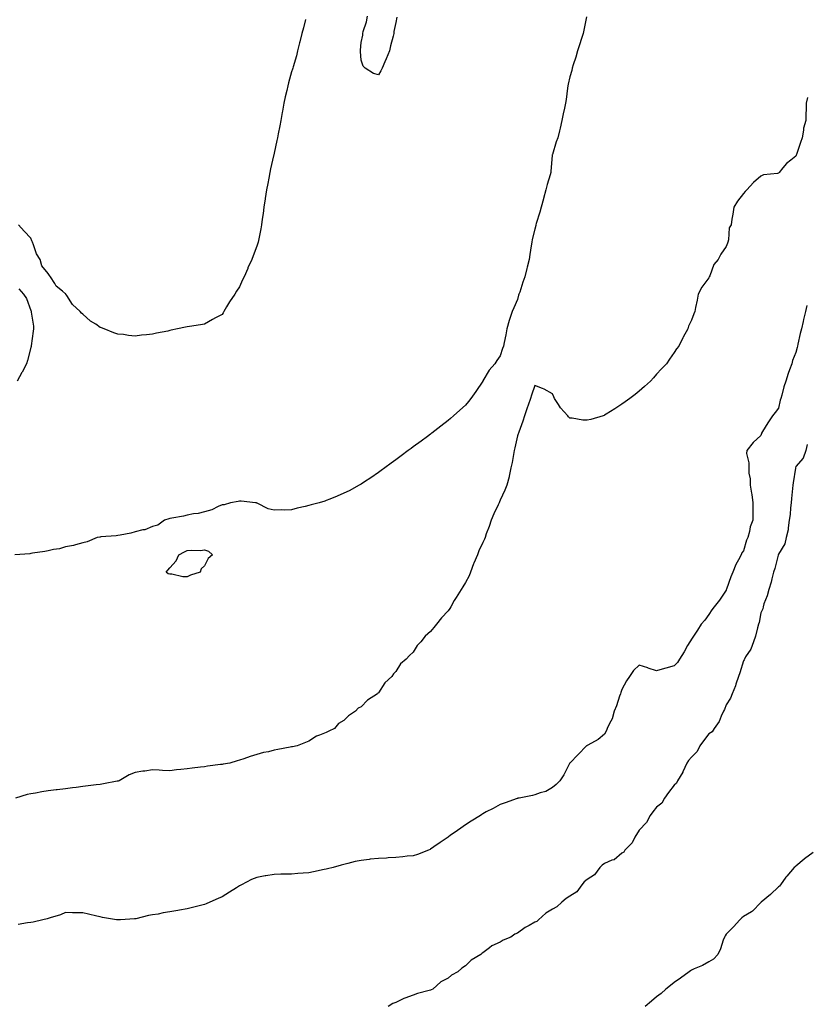
# Model space of a CAD drawing. Units: inches. Extents: x 981683 to 984323, y 7363898 to 7366538.
# Drawn here: x 982392 to 982844, y 7364853 to 7365420 of the extents above; entities that cross this region are included whole.
import ezdxf

# ---------------------------------------------------------------- set-up
doc = ezdxf.new("R2010")
doc.units = ezdxf.units.IN
doc.header["$MEASUREMENT"] = 0
doc.layers.add('Contour_98167363', color=7, linetype='Continuous', true_color=0x1e51d4)

msp = doc.modelspace()

# ---------------------------------------------------------------- linework, layer by layer
at = {"layer": 'Contour_98167363'}
for points in [[(982717.75, 7365421.61, 3286), (982716.17, 7365413.8, 3286), (982715.73, 7365411.92, 3286), (982714.63, 7365408.5, 3286), (982713.86, 7365406.1, 3286), (982712.54, 7365401.92, 3286), (982711.58, 7365398.4, 3286), (982710.11, 7365393.98, 3286), (982709.5, 7365391.92, 3286), (982709.24, 7365390.73, 3286), (982708.05, 7365387, 3286), (982707.08, 7365382.89, 3286), (982706.89, 7365381.92, 3286), (982706.7, 7365380.57, 3286), (982705.98, 7365374, 3286), (982705.68, 7365371.92, 3286), (982705.02, 7365368.89, 3286), (982704.34, 7365365.63, 3286), (982703.52, 7365361.92, 3286), (982702.58, 7365357.39, 3286), (982702.14, 7365356.01, 3286), (982701.12, 7365351.92, 3286), (982700.33, 7365349.65, 3286), (982698.05, 7365342.41, 3286), (982697.93, 7365342.03, 3286), (982697.91, 7365341.92, 3286), (982697.89, 7365341.76, 3286), (982697.22, 7365332.75, 3286), (982697.13, 7365331.92, 3286), (982696.77, 7365330.64, 3286), (982694.99, 7365324.98, 3286), (982694.22, 7365321.92, 3286), (982692.95, 7365317.02, 3286), (982692.87, 7365316.74, 3286), (982691.58, 7365311.92, 3286), (982690.8, 7365309.16, 3286), (982688.77, 7365302.65, 3286), (982688.57, 7365301.92, 3286), (982688.47, 7365301.5, 3286), (982688.05, 7365299.32, 3286), (982686.53, 7365293.44, 3286), (982686.21, 7365291.92, 3286), (982685.86, 7365289.73, 3286), (982685.19, 7365284.78, 3286), (982684.71, 7365281.92, 3286), (982683.59, 7365277.46, 3286), (982683.34, 7365276.62, 3286), (982682.28, 7365271.92, 3286), (982681.04, 7365268.93, 3286), (982679.29, 7365263.16, 3286), (982678.85, 7365261.92, 3286), (982678.65, 7365261.32, 3286), (982678.05, 7365258.92, 3286), (982675.83, 7365254.14, 3286), (982674.98, 7365251.92, 3286), (982673.5, 7365247.37, 3286), (982673.26, 7365246.72, 3286), (982671.9, 7365241.92, 3286), (982671.36, 7365238.61, 3286), (982670.32, 7365234.19, 3286), (982669.91, 7365231.92, 3286), (982669.31, 7365230.66, 3286), (982668.05, 7365226.45, 3286), (982666.18, 7365223.79, 3286), (982664.97, 7365221.92, 3286), (982661.73, 7365218.24, 3286), (982658.1, 7365211.97, 3286), (982658.07, 7365211.92, 3286), (982658.06, 7365211.91, 3286), (982658.05, 7365211.88, 3286), (982654.02, 7365205.96, 3286), (982651.17, 7365201.92, 3286), (982649.83, 7365200.14, 3286), (982648.05, 7365197.98, 3286), (982644.83, 7365195.14, 3286), (982641.25, 7365191.92, 3286), (982639.52, 7365190.44, 3286), (982638.05, 7365189.13, 3286), (982633.99, 7365185.98, 3286), (982628.67, 7365181.92, 3286), (982628.32, 7365181.65, 3286), (982628.05, 7365181.44, 3286), (982626.16, 7365180.03, 3286), (982622.6, 7365177.37, 3286), (982618.05, 7365174.02, 3286), (982616.84, 7365173.13, 3286), (982615.17, 7365171.92, 3286), (982611.1, 7365168.87, 3286), (982608.05, 7365166.61, 3286), (982605.35, 7365164.62, 3286), (982601.65, 7365161.92, 3286), (982599.6, 7365160.36, 3286), (982598.05, 7365159.23, 3286), (982593.72, 7365156.25, 3286), (982589.97, 7365153.84, 3286), (982588.05, 7365152.58, 3286), (982587.64, 7365152.33, 3286), (982586.92, 7365151.92, 3286), (982581.17, 7365148.8, 3286), (982578.05, 7365147.36, 3286), (982574.33, 7365145.64, 3286), (982570.09, 7365143.96, 3286), (982568.05, 7365143.1, 3286), (982567.17, 7365142.8, 3286), (982564.02, 7365141.92, 3286), (982559.37, 7365140.6, 3286), (982558.05, 7365140.22, 3286), (982555.79, 7365139.66, 3286), (982551.23, 7365138.74, 3286), (982548.05, 7365137.87, 3286), (982543.79, 7365137.66, 3286), (982542.12, 7365137.85, 3286), (982538.05, 7365137.56, 3286), (982534.59, 7365138.47, 3286), (982528.35, 7365141.62, 3286), (982528.05, 7365141.73, 3286), (982527.9, 7365141.77, 3286), (982527.3, 7365141.92, 3286), (982518.97, 7365142.84, 3286), (982518.05, 7365142.83, 3286), (982517.4, 7365142.58, 3286), (982512.84, 7365141.92, 3286), (982509.22, 7365140.75, 3286), (982508.05, 7365140.7, 3286), (982505.9, 7365139.77, 3286), (982502.26, 7365137.71, 3286), (982498.05, 7365136.61, 3286), (982494.33, 7365135.64, 3286), (982491.61, 7365135.49, 3286), (982488.05, 7365134.82, 3286), (982485.83, 7365134.14, 3286), (982479.2, 7365133.07, 3286), (982478.05, 7365132.78, 3286), (982477.41, 7365132.56, 3286), (982474.91, 7365131.92, 3286), (982471.04, 7365128.94, 3286), (982468.05, 7365128.13, 3286), (982463.6, 7365126.37, 3286), (982462.41, 7365126.27, 3286), (982458.05, 7365125.22, 3286), (982455.56, 7365124.41, 3286), (982449.44, 7365123.3, 3286), (982448.05, 7365122.94, 3286), (982447.17, 7365122.8, 3286), (982438.29, 7365122.17, 3286), (982438.05, 7365122.13, 3286), (982437.86, 7365122.11, 3286), (982436.2, 7365121.92, 3286), (982430.58, 7365119.39, 3286), (982428.05, 7365118.77, 3286), (982423.85, 7365117.72, 3286), (982422.69, 7365117.28, 3286), (982418.05, 7365116.44, 3286), (982414.62, 7365115.35, 3286), (982411.06, 7365114.93, 3286), (982408.05, 7365114.22, 3286), (982406.22, 7365113.74, 3286), (982398.95, 7365112.81, 3286), (982398.05, 7365112.63, 3286), (982397.44, 7365112.53, 3286), (982388.88, 7365111.92, 3286)], [(982556.09, 7365419.96, 3285), (982554.85, 7365415.13, 3285), (982553.99, 7365411.92, 3285), (982552.84, 7365407.12, 3285), (982552.7, 7365406.57, 3285), (982551.53, 7365401.92, 3285), (982550.8, 7365399.17, 3285), (982548.94, 7365392.81, 3285), (982548.69, 7365391.92, 3285), (982548.55, 7365391.42, 3285), (982548.05, 7365389.92, 3285), (982546.35, 7365383.62, 3285), (982545.95, 7365381.92, 3285), (982545.34, 7365379.21, 3285), (982544.44, 7365375.53, 3285), (982543.66, 7365371.92, 3285), (982542.79, 7365367.18, 3285), (982542.66, 7365366.53, 3285), (982541.79, 7365361.92, 3285), (982541.24, 7365358.73, 3285), (982540.3, 7365354.17, 3285), (982539.9, 7365351.92, 3285), (982539.64, 7365350.33, 3285), (982538.05, 7365343.1, 3285), (982537.84, 7365342.14, 3285), (982537.79, 7365341.92, 3285), (982537.7, 7365341.57, 3285), (982535.98, 7365333.99, 3285), (982535.48, 7365331.92, 3285), (982534.9, 7365328.77, 3285), (982534.37, 7365325.6, 3285), (982533.67, 7365321.92, 3285), (982532.92, 7365317.04, 3285), (982532.87, 7365316.74, 3285), (982532.1, 7365311.92, 3285), (982531.69, 7365308.28, 3285), (982531.21, 7365305.08, 3285), (982530.82, 7365301.92, 3285), (982530.39, 7365299.58, 3285), (982528.99, 7365292.86, 3285), (982528.81, 7365291.92, 3285), (982528.63, 7365291.34, 3285), (982528.05, 7365289.6, 3285), (982525.99, 7365283.98, 3285), (982525.28, 7365281.92, 3285), (982522.95, 7365277.02, 3285), (982522.82, 7365276.69, 3285), (982520.79, 7365271.92, 3285), (982519.84, 7365270.13, 3285), (982518.05, 7365266.09, 3285), (982516.3, 7365263.67, 3285), (982515.34, 7365261.92, 3285), (982512.4, 7365257.58, 3285), (982510.72, 7365254.59, 3285), (982509.14, 7365251.92, 3285), (982508.69, 7365251.28, 3285), (982508.05, 7365250.24, 3285), (982504.39, 7365248.25, 3285), (982502.63, 7365247.34, 3285), (982498.05, 7365244.67, 3285), (982495.68, 7365244.29, 3285), (982489.43, 7365243.3, 3285), (982488.05, 7365243.08, 3285), (982487.07, 7365242.9, 3285), (982482.49, 7365241.92, 3285), (982478.8, 7365241.17, 3285), (982478.05, 7365240.99, 3285), (982476.85, 7365240.72, 3285), (982470.41, 7365239.55, 3285), (982468.05, 7365238.97, 3285), (982464.66, 7365238.53, 3285), (982461.67, 7365238.3, 3285), (982458.05, 7365237.79, 3285), (982454.26, 7365238.13, 3285), (982451.35, 7365238.62, 3285), (982448.05, 7365239, 3285), (982445.8, 7365239.67, 3285), (982440.2, 7365241.92, 3285), (982438.65, 7365242.51, 3285), (982438.05, 7365242.83, 3285), (982435.39, 7365244.58, 3285), (982432.47, 7365246.34, 3285), (982428.05, 7365250.44, 3285), (982427.19, 7365251.07, 3285), (982426.51, 7365251.92, 3285), (982422.06, 7365255.93, 3285), (982418.83, 7365261.14, 3285), (982418.28, 7365261.92, 3285), (982418.17, 7365262.04, 3285), (982418.05, 7365262.18, 3285), (982416.26, 7365263.7, 3285), (982412.69, 7365266.55, 3285), (982411.93, 7365268.05, 3285), (982409.48, 7365271.92, 3285), (982408.75, 7365272.63, 3285), (982408.05, 7365273.78, 3285), (982404.38, 7365278.24, 3285), (982403.49, 7365281.92, 3285), (982401.31, 7365285.19, 3285), (982399.66, 7365290.31, 3285), (982398.96, 7365291.92, 3285), (982398.66, 7365292.53, 3285), (982398.05, 7365294.07, 3285), (982394.26, 7365298.13, 3285), (982391.01, 7365301.92, 3285)], [(982608.63, 7365421.34, 3285), (982608.05, 7365418.37, 3285), (982606.95, 7365413.02, 3285), (982606.88, 7365411.92, 3285), (982606.51, 7365410.38, 3285), (982605.02, 7365404.95, 3285), (982604.38, 7365401.92, 3285), (982602.52, 7365397.45, 3285), (982601.78, 7365395.65, 3285), (982600.22, 7365391.92, 3285), (982599.47, 7365390.51, 3285), (982598.05, 7365388.26, 3285), (982595.16, 7365389.03, 3285), (982590.32, 7365391.92, 3285), (982589.2, 7365393.07, 3285), (982588.05, 7365396.53, 3285), (982587.67, 7365401.53, 3285), (982587.64, 7365401.92, 3285), (982587.67, 7365402.3, 3285), (982588.05, 7365406.75, 3285), (982588.96, 7365411.02, 3285), (982588.96, 7365411.92, 3285), (982589.24, 7365413.11, 3285), (982591.23, 7365418.74, 3285), (982591.8, 7365421.92, 3285)], [(982844.8, 7365375.17, 3287), (982843.96, 7365371.92, 3287), (982844.01, 7365367.87, 3287), (982843.84, 7365366.13, 3287), (982843.84, 7365361.92, 3287), (982842.58, 7365357.39, 3287), (982842.54, 7365356.41, 3287), (982841.68, 7365351.92, 3287), (982840.73, 7365349.25, 3287), (982838.43, 7365342.3, 3287), (982838.3, 7365341.92, 3287), (982838.22, 7365341.75, 3287), (982838.05, 7365341.42, 3287), (982835.23, 7365339.1, 3287), (982832.79, 7365337.18, 3287), (982830.69, 7365334.56, 3287), (982828.49, 7365331.92, 3287), (982828.27, 7365331.7, 3287), (982828.05, 7365331.56, 3287), (982827.55, 7365331.42, 3287), (982819.46, 7365330.52, 3287), (982818.05, 7365329.93, 3287), (982813.78, 7365326.19, 3287), (982809.87, 7365321.92, 3287), (982809.03, 7365320.95, 3287), (982808.05, 7365319.83, 3287), (982804.46, 7365315.51, 3287), (982802.38, 7365311.92, 3287), (982801.95, 7365308.02, 3287), (982801.32, 7365305.19, 3287), (982800.87, 7365301.92, 3287), (982799.8, 7365300.17, 3287), (982799.35, 7365293.22, 3287), (982798.96, 7365291.92, 3287), (982798.76, 7365291.21, 3287), (982798.05, 7365289.31, 3287), (982795.02, 7365284.94, 3287), (982793.42, 7365281.92, 3287), (982791.02, 7365278.96, 3287), (982788.57, 7365272.44, 3287), (982788.31, 7365271.92, 3287), (982788.24, 7365271.74, 3287), (982788.05, 7365271.34, 3287), (982784.09, 7365265.88, 3287), (982781.97, 7365261.92, 3287), (982781.41, 7365258.56, 3287), (982780.44, 7365254.31, 3287), (982779.99, 7365251.92, 3287), (982779.38, 7365250.59, 3287), (982778.05, 7365246.95, 3287), (982776.45, 7365243.52, 3287), (982775.91, 7365241.92, 3287), (982773.36, 7365237.23, 3287), (982773.14, 7365236.84, 3287), (982770.72, 7365231.92, 3287), (982769.52, 7365230.45, 3287), (982768.05, 7365228.43, 3287), (982765.4, 7365224.57, 3287), (982763.65, 7365221.92, 3287), (982760.93, 7365219.04, 3287), (982758.05, 7365215.83, 3287), (982756.23, 7365213.74, 3287), (982754.57, 7365211.92, 3287), (982751.14, 7365208.84, 3287), (982748.05, 7365206.14, 3287), (982745.74, 7365204.23, 3287), (982742.68, 7365201.92, 3287), (982739.98, 7365199.99, 3287), (982738.05, 7365198.63, 3287), (982733.97, 7365196, 3287), (982729.02, 7365192.88, 3287), (982728.05, 7365192.28, 3287), (982727.82, 7365192.15, 3287), (982727.2, 7365191.92, 3287), (982720.24, 7365189.73, 3287), (982718.05, 7365189.37, 3287), (982715.52, 7365189.39, 3287), (982709.38, 7365190.59, 3287), (982708.05, 7365190.6, 3287), (982707.39, 7365191.25, 3287), (982706.91, 7365191.92, 3287), (982702.65, 7365196.52, 3287), (982701.61, 7365198.36, 3287), (982699.36, 7365201.92, 3287), (982698.92, 7365202.79, 3287), (982698.05, 7365204.59, 3287), (982693.4, 7365207.27, 3287), (982692.35, 7365207.62, 3287), (982688.05, 7365209.42, 3287), (982686.15, 7365203.82, 3287), (982685.45, 7365201.92, 3287), (982684.09, 7365197.96, 3287), (982683.55, 7365196.43, 3287), (982682.01, 7365191.92, 3287), (982681.15, 7365188.83, 3287), (982678.7, 7365182.58, 3287), (982678.49, 7365181.92, 3287), (982678.42, 7365181.55, 3287), (982678.05, 7365180.39, 3287), (982676.57, 7365173.41, 3287), (982676.18, 7365171.92, 3287), (982675.74, 7365169.61, 3287), (982674.9, 7365165.07, 3287), (982674.26, 7365161.92, 3287), (982673.24, 7365157.1, 3287), (982673.2, 7365156.77, 3287), (982671.84, 7365151.92, 3287), (982670.78, 7365149.19, 3287), (982668.05, 7365143.28, 3287), (982667.58, 7365142.38, 3287), (982667.4, 7365141.92, 3287), (982666.86, 7365140.73, 3287), (982664.41, 7365135.56, 3287), (982662.95, 7365131.92, 3287), (982661.73, 7365128.24, 3287), (982660.04, 7365123.91, 3287), (982659.32, 7365121.92, 3287), (982658.98, 7365120.99, 3287), (982658.05, 7365119.05, 3287), (982655.76, 7365114.2, 3287), (982654.93, 7365111.92, 3287), (982652.93, 7365107.04, 3287), (982652.79, 7365106.66, 3287), (982650.96, 7365101.92, 3287), (982650.12, 7365099.85, 3287), (982648.05, 7365095.92, 3287), (982646.47, 7365093.51, 3287), (982645.66, 7365091.92, 3287), (982642.66, 7365087.31, 3287), (982641.67, 7365085.54, 3287), (982639.57, 7365081.92, 3287), (982639.02, 7365080.95, 3287), (982638.05, 7365079.67, 3287), (982634.28, 7365075.69, 3287), (982631.41, 7365071.92, 3287), (982629.81, 7365070.16, 3287), (982628.05, 7365067.74, 3287), (982624.93, 7365065.04, 3287), (982622.34, 7365061.92, 3287), (982620.32, 7365059.65, 3287), (982618.05, 7365055.86, 3287), (982615.93, 7365054.04, 3287), (982614, 7365051.92, 3287), (982610.77, 7365049.2, 3287), (982608.05, 7365044.74, 3287), (982606.61, 7365043.35, 3287), (982605.76, 7365041.92, 3287), (982601.68, 7365038.28, 3287), (982598.05, 7365032.54, 3287), (982597.7, 7365032.27, 3287), (982597.46, 7365031.92, 3287), (982591.7, 7365028.27, 3287), (982588.05, 7365024.51, 3287), (982586.32, 7365023.65, 3287), (982584.9, 7365021.92, 3287), (982580.73, 7365019.24, 3287), (982578.05, 7365016.56, 3287), (982575.1, 7365014.87, 3287), (982572.66, 7365011.92, 3287), (982569.53, 7365010.44, 3287), (982568.05, 7365009.66, 3287), (982564.18, 7365008.06, 3287), (982562.42, 7365007.56, 3287), (982558.05, 7365004.66, 3287), (982556.07, 7365003.91, 3287), (982551.18, 7365001.92, 3287), (982548.52, 7365001.45, 3287), (982548.05, 7365001.31, 3287), (982547.29, 7365001.16, 3287), (982540.11, 7364999.86, 3287), (982538.05, 7364999.41, 3287), (982534.71, 7364998.58, 3287), (982531.86, 7364998.11, 3287), (982528.05, 7364996.91, 3287), (982524.18, 7364995.79, 3287), (982520.63, 7364994.5, 3287), (982518.05, 7364993.66, 3287), (982516.67, 7364993.29, 3287), (982512.56, 7364991.92, 3287), (982508.65, 7364991.33, 3287), (982508.05, 7364991.25, 3287), (982507.27, 7364991.14, 3287), (982499.79, 7364990.18, 3287), (982498.05, 7364989.94, 3287), (982495.75, 7364989.61, 3287), (982490.9, 7364989.07, 3287), (982488.05, 7364988.65, 3287), (982484.4, 7364988.27, 3287), (982481.86, 7364988.11, 3287), (982478.05, 7364987.67, 3287), (982473.88, 7364987.75, 3287), (982471.94, 7364988.03, 3287), (982468.05, 7364988.12, 3287), (982463.6, 7364987.46, 3287), (982462.57, 7364987.4, 3287), (982458.05, 7364986.59, 3287), (982454.62, 7364985.35, 3287), (982448.9, 7364981.92, 3287), (982448.25, 7364981.72, 3287), (982448.05, 7364981.67, 3287), (982447.74, 7364981.61, 3287), (982439.84, 7364980.13, 3287), (982438.05, 7364979.78, 3287), (982435.6, 7364979.47, 3287), (982431.08, 7364978.9, 3287), (982428.05, 7364978.52, 3287), (982424.15, 7364978.02, 3287), (982422.14, 7364977.83, 3287), (982418.05, 7364977.26, 3287), (982413.27, 7364976.7, 3287), (982412.75, 7364976.61, 3287), (982408.05, 7364976.01, 3287), (982404.49, 7364975.48, 3287), (982400.86, 7364974.73, 3287), (982398.05, 7364974.27, 3287), (982396.04, 7364973.93, 3287), (982389.25, 7364971.92, 3287)], [(982391.15, 7365265.02, 3285), (982393.9, 7365261.92, 3285), (982395.62, 7365259.49, 3285), (982398.05, 7365252.48, 3285), (982398.29, 7365252.17, 3285), (982398.34, 7365251.92, 3285), (982398.35, 7365251.62, 3285), (982399.6, 7365243.48, 3285), (982399.64, 7365241.92, 3285), (982399.43, 7365240.55, 3285), (982398.3, 7365232.18, 3285), (982398.26, 7365231.92, 3285), (982398.21, 7365231.76, 3285), (982398.05, 7365231.31, 3285), (982396.16, 7365223.81, 3285), (982395.52, 7365221.92, 3285), (982393.02, 7365216.95, 3285), (982392.95, 7365216.82, 3285), (982390.23, 7365211.92, 3285)], [(982844.47, 7365255.5, 3288), (982843.66, 7365251.92, 3288), (982842.52, 7365247.44, 3288), (982842.26, 7365246.13, 3288), (982841.27, 7365241.92, 3288), (982840.65, 7365239.32, 3288), (982839.29, 7365233.16, 3288), (982839, 7365231.92, 3288), (982838.8, 7365231.17, 3288), (982838.05, 7365228.28, 3288), (982836.27, 7365223.7, 3288), (982835.81, 7365221.92, 3288), (982834.53, 7365218.4, 3288), (982833.63, 7365216.34, 3288), (982832.35, 7365211.92, 3288), (982831.29, 7365208.68, 3288), (982829.98, 7365203.86, 3288), (982829.41, 7365201.92, 3288), (982829.11, 7365200.86, 3288), (982828.05, 7365196.38, 3288), (982826.13, 7365193.84, 3288), (982824.67, 7365191.92, 3288), (982822.01, 7365187.96, 3288), (982819, 7365182.86, 3288), (982818.42, 7365181.92, 3288), (982818.31, 7365181.66, 3288), (982818.05, 7365180.52, 3288), (982813.5, 7365176.48, 3288), (982809.84, 7365171.92, 3288), (982809.78, 7365170.2, 3288), (982811.05, 7365164.92, 3288), (982811.02, 7365161.92, 3288), (982811.1, 7365158.87, 3288), (982811.81, 7365155.68, 3288), (982811.9, 7365151.92, 3288), (982812.66, 7365147.31, 3288), (982812.82, 7365146.68, 3288), (982813.46, 7365141.92, 3288), (982813.43, 7365137.31, 3288), (982813.33, 7365136.64, 3288), (982813.32, 7365131.92, 3288), (982811.9, 7365128.07, 3288), (982811.46, 7365125.32, 3288), (982810.53, 7365121.92, 3288), (982809.72, 7365120.25, 3288), (982808.05, 7365114.28, 3288), (982806.98, 7365113, 3288), (982806.66, 7365111.92, 3288), (982805.16, 7365109.02, 3288), (982803.62, 7365106.35, 3288), (982801.8, 7365101.92, 3288), (982800.71, 7365099.26, 3288), (982798.22, 7365092.08, 3288), (982798.12, 7365091.85, 3288), (982798.05, 7365091.64, 3288), (982794.1, 7365085.86, 3288), (982791.06, 7365081.92, 3288), (982789.8, 7365080.17, 3288), (982788.05, 7365077.55, 3288), (982785.72, 7365074.25, 3288), (982783.7, 7365071.92, 3288), (982781.53, 7365068.45, 3288), (982778.05, 7365063.39, 3288), (982777.47, 7365062.5, 3288), (982777.06, 7365061.92, 3288), (982775.81, 7365059.68, 3288), (982773.89, 7365056.08, 3288), (982771.17, 7365051.92, 3288), (982769.97, 7365050, 3288), (982768.05, 7365048.11, 3288), (982763.34, 7365046.63, 3288), (982762.55, 7365046.42, 3288), (982758.05, 7365045.15, 3288), (982753.26, 7365046.7, 3288), (982752.94, 7365046.81, 3288), (982748.05, 7365048.41, 3288), (982744.73, 7365045.24, 3288), (982742.36, 7365041.92, 3288), (982740.68, 7365039.29, 3288), (982738.05, 7365034.35, 3288), (982737.39, 7365032.58, 3288), (982737.16, 7365031.92, 3288), (982736.66, 7365030.53, 3288), (982734.91, 7365025.06, 3288), (982733.67, 7365021.92, 3288), (982732.39, 7365017.58, 3288), (982730.88, 7365014.75, 3288), (982729.67, 7365011.92, 3288), (982729.25, 7365010.72, 3288), (982728.05, 7365008.71, 3288), (982724.38, 7365005.59, 3288), (982718.45, 7365002.32, 3288), (982718.05, 7365002.07, 3288), (982717.95, 7365002.02, 3288), (982717.79, 7365001.92, 3288), (982712.98, 7364996.99, 3288), (982708.05, 7364992.05, 3288), (982708, 7364991.97, 3288), (982707.96, 7364991.92, 3288), (982707.86, 7364991.74, 3288), (982704.74, 7364985.23, 3288), (982702.45, 7364981.92, 3288), (982700.26, 7364979.72, 3288), (982698.05, 7364977.98, 3288), (982694.21, 7364975.76, 3288), (982691.09, 7364974.96, 3288), (982688.05, 7364973.82, 3288), (982686.64, 7364973.32, 3288), (982678.98, 7364971.92, 3288), (982678.21, 7364971.76, 3288), (982678.05, 7364971.74, 3288), (982677.79, 7364971.66, 3288), (982670.85, 7364969.11, 3288), (982668.05, 7364968.27, 3288), (982663.98, 7364965.99, 3288), (982660.03, 7364963.9, 3288), (982658.05, 7364962.83, 3288), (982657.51, 7364962.46, 3288), (982656.76, 7364961.92, 3288), (982651.44, 7364958.53, 3288), (982648.05, 7364956.46, 3288), (982645.34, 7364954.63, 3288), (982641.64, 7364951.92, 3288), (982639.5, 7364950.48, 3288), (982638.05, 7364949.41, 3288), (982633.58, 7364946.39, 3288), (982629.88, 7364943.75, 3288), (982628.05, 7364942.45, 3288), (982627.68, 7364942.29, 3288), (982626.87, 7364941.92, 3288), (982620.48, 7364939.48, 3288), (982618.05, 7364938.72, 3288), (982614.51, 7364938.39, 3288), (982611.96, 7364938.01, 3288), (982608.05, 7364937.66, 3288), (982603.55, 7364937.42, 3288), (982602.61, 7364937.36, 3288), (982598.05, 7364937.12, 3288), (982593.32, 7364936.65, 3288), (982592.69, 7364936.56, 3288), (982588.05, 7364936.05, 3288), (982584.62, 7364935.35, 3288), (982580.34, 7364934.21, 3288), (982578.05, 7364933.7, 3288), (982576.65, 7364933.32, 3288), (982571.89, 7364931.92, 3288), (982568.8, 7364931.16, 3288), (982568.05, 7364930.97, 3288), (982566.84, 7364930.71, 3288), (982560.6, 7364929.37, 3288), (982558.05, 7364928.85, 3288), (982554.77, 7364928.64, 3288), (982551.57, 7364928.4, 3288), (982548.05, 7364928.17, 3288), (982544.18, 7364928.06, 3288), (982541.94, 7364928.03, 3288), (982538.05, 7364927.91, 3288), (982533.26, 7364927.13, 3288), (982532.89, 7364927.07, 3288), (982528.05, 7364926.25, 3288), (982524.98, 7364924.99, 3288), (982519.17, 7364921.92, 3288), (982518.45, 7364921.52, 3288), (982518.05, 7364921.3, 3288), (982516.42, 7364920.29, 3288), (982512.29, 7364917.68, 3288), (982508.05, 7364915.15, 3288), (982505.9, 7364914.07, 3288), (982500.97, 7364911.92, 3288), (982498.99, 7364910.98, 3288), (982498.05, 7364910.64, 3288), (982496.4, 7364910.27, 3288), (982491.15, 7364908.83, 3288), (982488.05, 7364908.21, 3288), (982483.52, 7364907.39, 3288), (982482.72, 7364907.25, 3288), (982478.05, 7364906.41, 3288), (982474.17, 7364905.8, 3288), (982471.3, 7364905.17, 3288), (982468.05, 7364904.61, 3288), (982465.73, 7364904.24, 3288), (982458.57, 7364902.44, 3288), (982458.05, 7364902.34, 3288), (982457.62, 7364902.35, 3288), (982449.72, 7364901.92, 3288), (982448.13, 7364901.84, 3288), (982448.05, 7364901.83, 3288)], [(982844.54, 7365175.42, 3289), (982843.81, 7365171.92, 3289), (982842.4, 7365167.57, 3289), (982838.05, 7365162.66, 3289), (982837.93, 7365162.04, 3289), (982837.9, 7365161.92, 3289), (982837.88, 7365161.75, 3289), (982836.65, 7365153.31, 3289), (982836.43, 7365151.92, 3289), (982836.2, 7365150.08, 3289), (982835.68, 7365144.29, 3289), (982835.37, 7365141.92, 3289), (982835, 7365138.87, 3289), (982834.8, 7365135.17, 3289), (982834.34, 7365131.92, 3289), (982833.63, 7365127.5, 3289), (982833.62, 7365126.35, 3289), (982832.56, 7365121.92, 3289), (982831.81, 7365118.16, 3289), (982828.05, 7365112.24, 3289), (982827.99, 7365111.98, 3289), (982827.97, 7365111.92, 3289), (982827.93, 7365111.8, 3289), (982826.02, 7365103.95, 3289), (982825.34, 7365101.92, 3289), (982824.3, 7365098.17, 3289), (982823.82, 7365096.15, 3289), (982822.48, 7365091.92, 3289), (982821.65, 7365088.32, 3289), (982819.75, 7365083.61, 3289), (982819.23, 7365081.92, 3289), (982819.14, 7365080.83, 3289), (982818.05, 7365078.56, 3289), (982816.94, 7365073.04, 3289), (982816.66, 7365071.92, 3289), (982816.04, 7365069.91, 3289), (982814.81, 7365065.16, 3289), (982813.67, 7365061.92, 3289), (982812.28, 7365057.69, 3289), (982809.24, 7365053.11, 3289), (982808.59, 7365051.92, 3289), (982808.47, 7365051.5, 3289), (982808.05, 7365050.99, 3289), (982805.89, 7365044.08, 3289), (982805.08, 7365041.92, 3289), (982803.67, 7365037.55, 3289), (982803.45, 7365036.52, 3289), (982801.43, 7365031.92, 3289), (982800.55, 7365029.42, 3289), (982798.05, 7365025.5, 3289), (982797.01, 7365022.96, 3289), (982796.55, 7365021.92, 3289), (982795.12, 7365018.99, 3289), (982793.95, 7365016.02, 3289), (982791.04, 7365011.92, 3289), (982789.92, 7365010.05, 3289), (982788.05, 7365008.9, 3289), (982785.07, 7365004.9, 3289), (982782.95, 7365001.92, 3289), (982781.3, 7364998.67, 3289), (982778.05, 7364995.49, 3289), (982776.41, 7364993.56, 3289), (982775.45, 7364991.92, 3289), (982773.2, 7364987.06, 3289), (982773.11, 7364986.86, 3289), (982770.1, 7364981.92, 3289), (982769.49, 7364980.48, 3289), (982768.05, 7364979.33, 3289), (982764.92, 7364975.05, 3289), (982762.51, 7364971.92, 3289), (982761.03, 7364968.95, 3289), (982758.05, 7364966.58, 3289), (982755.92, 7364964.05, 3289), (982754.26, 7364961.92, 3289), (982752.17, 7364957.79, 3289), (982748.05, 7364953.41, 3289), (982747.41, 7364952.56, 3289), (982746.98, 7364951.92, 3289), (982745.46, 7364949.33, 3289), (982743.93, 7364946.05, 3289), (982739.7, 7364941.92, 3289), (982739.16, 7364940.81, 3289), (982738.05, 7364940.29, 3289), (982733.52, 7364936.45, 3289), (982732.27, 7364936.14, 3289), (982728.05, 7364934.31, 3289), (982726.64, 7364933.33, 3289), (982725.38, 7364931.92, 3289), (982722.29, 7364927.68, 3289), (982718.05, 7364924.96, 3289), (982716.34, 7364923.63, 3289), (982714.92, 7364921.92, 3289), (982712.05, 7364917.92, 3289), (982708.05, 7364915.38, 3289), (982705.93, 7364914.03, 3289), (982703.46, 7364911.92, 3289), (982700.68, 7364909.29, 3289), (982698.05, 7364907.88, 3289), (982694.35, 7364905.62, 3289), (982690.01, 7364901.92, 3289), (982689.04, 7364900.94, 3289), (982688.05, 7364900.43, 3289), (982684.71, 7364898.58, 3289), (982682.47, 7364897.5, 3289), (982678.05, 7364894.07, 3289), (982676.42, 7364893.55, 3289), (982674.09, 7364891.92, 3289), (982669.79, 7364890.18, 3289), (982668.05, 7364889.01, 3289), (982663.18, 7364886.79, 3289), (982661.84, 7364885.71, 3289), (982658.05, 7364882.88, 3289), (982657.47, 7364882.5, 3289), (982656.92, 7364881.92, 3289), (982651.3, 7364878.67, 3289), (982648.05, 7364875.42, 3289), (982645.92, 7364874.04, 3289), (982643.65, 7364871.92, 3289), (982640.02, 7364869.94, 3289), (982638.05, 7364868.34, 3289), (982633.92, 7364866.06, 3289), (982629.27, 7364861.92, 3289), (982628.43, 7364861.54, 3289), (982628.05, 7364861.35, 3289), (982627.21, 7364861.08, 3289), (982620.46, 7364859.51, 3289), (982618.05, 7364858.52, 3289), (982613.15, 7364856.82, 3289), (982612.69, 7364856.56, 3289), (982608.05, 7364854.29, 3289), (982606.39, 7364853.58, 3289), (982603.57, 7364851.92, 3289)], [(982848.05, 7364940.54, 3290), (982843.06, 7364936.91, 3290), (982842.93, 7364936.8, 3290), (982838.05, 7364932.65, 3290), (982837.63, 7364932.34, 3290), (982837.12, 7364931.92, 3290), (982832.94, 7364927.03, 3290), (982832.42, 7364926.29, 3290), (982829.22, 7364921.92, 3290), (982828.7, 7364921.27, 3290), (982828.05, 7364920.78, 3290), (982823.56, 7364916.41, 3290), (982818.09, 7364911.92, 3290), (982818.08, 7364911.9, 3290), (982818.05, 7364911.87, 3290), (982813.19, 7364906.78, 3290), (982812.62, 7364906.49, 3290), (982808.05, 7364903.7, 3290), (982807.01, 7364902.96, 3290), (982805.82, 7364901.92, 3290), (982802.25, 7364897.72, 3290), (982798.05, 7364893.52, 3290), (982797.36, 7364892.61, 3290), (982796.99, 7364891.92, 3290), (982796.32, 7364890.19, 3290), (982794.79, 7364885.18, 3290), (982793.17, 7364881.92, 3290), (982790.7, 7364879.27, 3290), (982788.05, 7364877.63, 3290), (982784.35, 7364875.62, 3290), (982779.7, 7364873.57, 3290), (982778.05, 7364872.79, 3290), (982777.55, 7364872.42, 3290), (982776.75, 7364871.92, 3290), (982771.75, 7364868.22, 3290), (982768.05, 7364865.73, 3290), (982765.96, 7364864.01, 3290), (982763.26, 7364861.92, 3290), (982760.61, 7364859.36, 3290), (982758.05, 7364857.45, 3290), (982755.05, 7364854.92, 3290), (982751.5, 7364851.92, 3290)], [(982448.05, 7364901.83, 3288), (982447.97, 7364901.84, 3288), (982447.42, 7364901.92, 3288), (982439.34, 7364903.21, 3288), (982438.05, 7364903.47, 3288), (982436, 7364903.98, 3288), (982431.18, 7364905.05, 3288), (982428.05, 7364905.86, 3288), (982424.05, 7364905.92, 3288), (982422.05, 7364905.92, 3288), (982418.05, 7364905.97, 3288), (982415.17, 7364904.8, 3288), (982409.12, 7364902.99, 3288), (982408.05, 7364902.62, 3288), (982407.48, 7364902.49, 3288), (982405.03, 7364901.92, 3288), (982399.47, 7364900.51, 3288), (982398.05, 7364900.25, 3288), (982396.17, 7364900.05, 3288), (982390.86, 7364899.11, 3288)]]:
    msp.add_polyline3d(points, dxfattribs=at)
msp.add_polyline3d([(982488.05, 7365099.33, 3286), (982485.45, 7365099.33, 3286), (982479.14, 7365100.82, 3286), (982478.05, 7365100.84, 3286), (982477.15, 7365101.02, 3286), (982475.96, 7365101.92, 3286), (982476.93, 7365103.05, 3286), (982478.05, 7365104.49, 3286), (982481.61, 7365108.36, 3286), (982483.15, 7365111.92, 3286), (982486.38, 7365113.59, 3286), (982488.05, 7365114.31, 3286), (982490.76, 7365114.64, 3286), (982495.61, 7365114.36, 3286), (982498.05, 7365114.8, 3286), (982500.23, 7365114.09, 3286), (982502.49, 7365111.92, 3286), (982500.16, 7365109.82, 3286), (982498.05, 7365105.57, 3286), (982496.03, 7365103.94, 3286), (982495.55, 7365101.92, 3286), (982489.83, 7365100.14, 3286)], close=True, dxfattribs=at)

doc.saveas('drawing.dxf')
